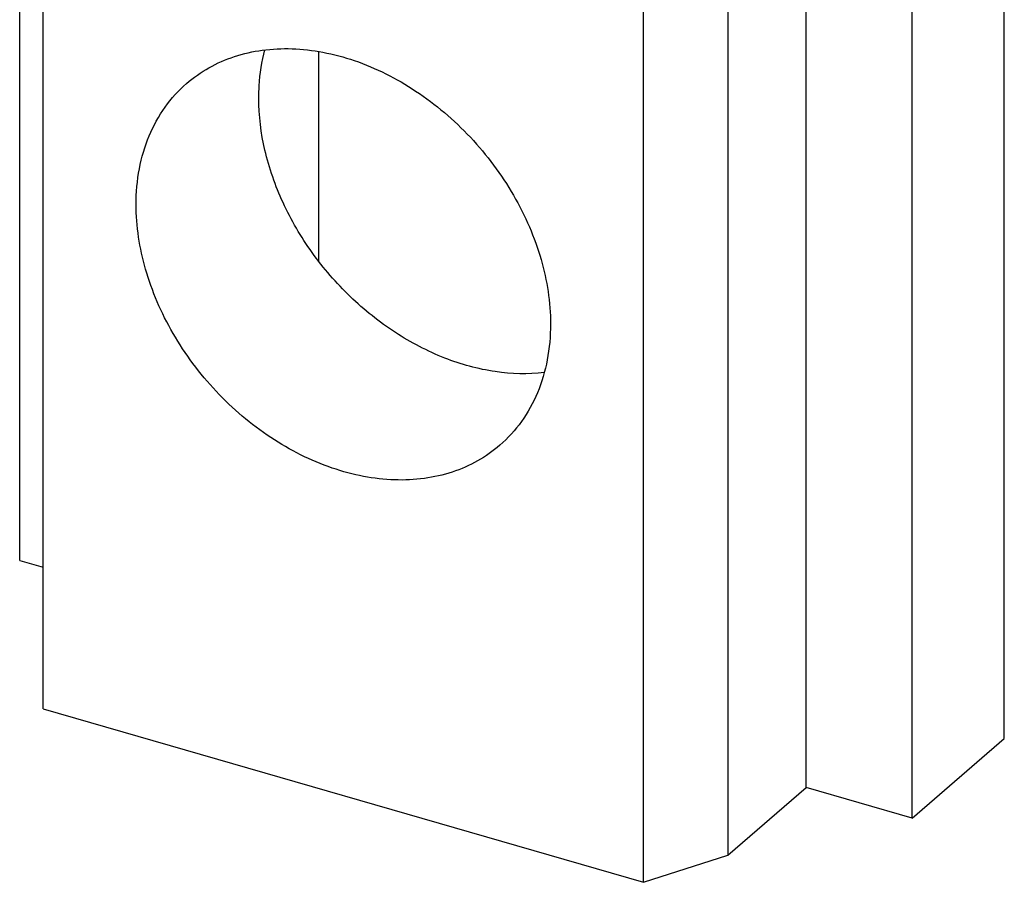
# Model space of a CAD drawing. Units: millimetres. Extents: x 522 to 942, y 7 to 304.
# Drawn here: x 653 to 669, y 92 to 106 of the extents above; entities that cross this region are included whole.
import ezdxf

# ---------------------------------------------------------------- set-up
doc = ezdxf.new("R2010")
doc.units = ezdxf.units.MM
doc.header["$LTSCALE"] = 23.1
doc.layers.add('COMPONENTI_DI_ASSIEME', color=7, linetype='CONTINUOUS')

msp = doc.modelspace()

# ---------------------------------------------------------------- linework, layer by layer
at = {"layer": 'COMPONENTI_DI_ASSIEME', "color": 7, "linetype": 'Continuous'}
for p, q in [((669.058, 94.496), (669.058, 125.673)), ((667.558, 93.197), (667.558, 124.374)), ((665.826, 93.697), (665.826, 124.162)), ((664.551, 122.971), (664.551, 92.593)), ((653.009, 97.397), (653.009, 112.164)), ((653.39, 94.977), (653.39, 112.054)), ((663.176, 92.152), (663.176, 109.488)), ((657.886, 102.275), (657.886, 105.691)), ((653.009, 97.397), (653.39, 97.287)), ((653.39, 94.977), (663.176, 92.152)), ((667.558, 93.197), (669.058, 94.496)), ((664.551, 92.593), (665.826, 93.697)), ((667.558, 93.197), (665.826, 93.697)), ((663.176, 92.152), (664.551, 92.593))]:
    msp.add_line(p, q, dxfattribs=at)
for points, knots in [([(655.73, 105.173), (655.842, 105.27), (656.089, 105.443), (656.508, 105.626), (656.967, 105.73), (657.455, 105.752), (657.961, 105.693), (658.656, 105.506), (659.503, 105.077), (660.389, 104.323), (660.977, 103.535), (661.325, 102.843), (661.575, 102.15), (661.661, 101.605), (661.661, 101.25)], [0, 0, 0, 0, 0.051959, 0.104818, 0.159357, 0.216137, 0.275467, 0.337399, 0.467904, 0.604498, 0.742058, 0.809616, 0.87546, 1, 1, 1, 1]), ([(656.906, 104.932), (656.906, 105), (656.914, 105.266), (656.955, 105.531), (657.006, 105.722)], [0, 0, 0, 0, 0.256765, 1, 1, 1, 1]), ([(654.906, 103.2), (654.906, 103.395), (654.939, 103.778), (655.097, 104.319), (655.359, 104.795), (655.598, 105.059), (655.73, 105.173)], [0, 0, 0, 0, 0.266289, 0.519551, 0.76258, 1, 1, 1, 1]), ([(661.557, 100.461), (661.294, 100.43), (660.736, 100.445), (659.91, 100.675), (659.107, 101.095), (658.375, 101.68), (657.754, 102.398), (657.28, 103.207), (656.98, 104.06), (656.906, 104.648), (656.906, 104.932)], [0, 0, 0, 0, 0.111415, 0.230902, 0.357575, 0.489123, 0.622385, 0.753916, 0.88055, 1, 1, 1, 1]), ([(660.836, 99.277), (660.724, 99.18), (660.478, 99.007), (660.059, 98.824), (659.6, 98.72), (659.111, 98.698), (658.605, 98.757), (657.91, 98.944), (657.063, 99.373), (656.178, 100.127), (655.589, 100.915), (655.241, 101.607), (654.992, 102.3), (654.906, 102.845), (654.906, 103.2)], [0, 0, 0, 0, 0.051959, 0.104818, 0.159357, 0.216137, 0.275467, 0.337399, 0.467904, 0.604498, 0.742058, 0.809616, 0.87546, 1, 1, 1, 1]), ([(661.661, 101.25), (661.661, 101.055), (661.627, 100.672), (661.469, 100.131), (661.208, 99.655), (660.968, 99.391), (660.836, 99.277)], [0, 0, 0, 0, 0.266289, 0.519551, 0.76258, 1, 1, 1, 1])]:
    msp.add_open_spline(points, degree=3, knots=knots, dxfattribs=at)

doc.saveas('drawing.dxf')
